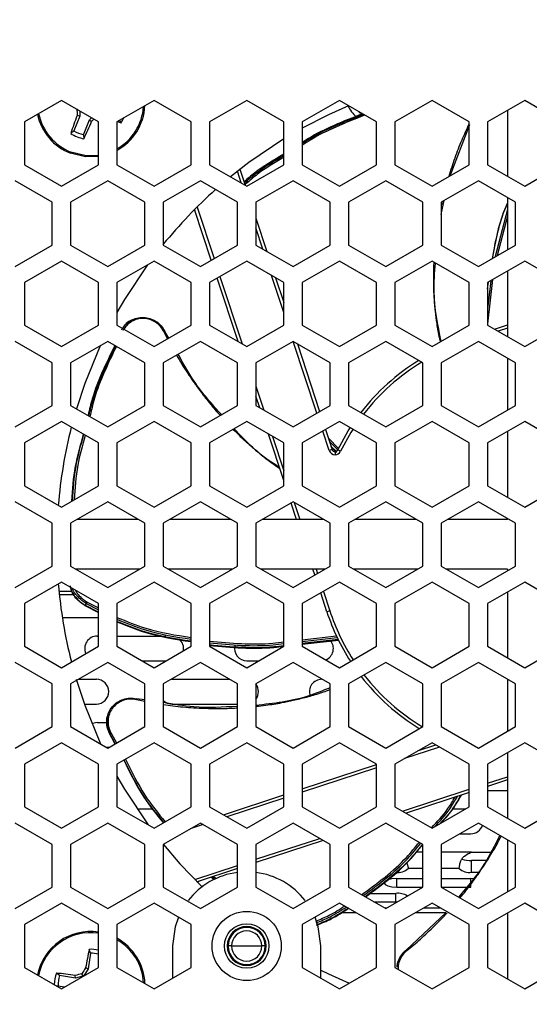
# Model space of a CAD drawing. Units: inches. Extents: x 0.4 to 16.6, y 0.2 to 10.8.
# Drawn here: x 3.7 to 4.1, y 2.2 to 3 of the extents above; entities that cross this region are included whole.
import ezdxf

# ---------------------------------------------------------------- set-up
doc = ezdxf.new("R2010")
doc.units = ezdxf.units.IN
doc.header["$MEASUREMENT"] = 0
doc.dimstyles.new('SLDDIMSTYLE1', dxfattribs={"dimtxt": 0.18, "dimasz": 0.13, "dimexe": 0, "dimexo": 0.0625, "dimgap": 0, "dimtad": 0, "dimtih": 1, "dimtoh": 1, "dimdec": 0, "dimrnd": 1e-09, "dimzin": 0, "dimdsep": 46, "dimtxsty": 'Standard', "dimsah": 1, "dimcen": 0.09, "dimadec": 0, "dimazin": 0, "dimtfac": 0.13, "dimtdec": 0, "dimtofl": 0, "dimtmove": 0, "dimatfit": 3, "dimfxl": 0, "dimfrac": 2, "dimtolj": 1, "dimtzin": 0, "dimarcsym": 0})

msp = doc.modelspace()

# ---------------------------------------------------------------- linework, layer by layer
at = {"color": 7, "linetype": 'Continuous', "lineweight": 25}
for p, q in [((3.76693, 2.91002), (3.73741, 2.89297)), ((3.79646, 2.89297), (3.76693, 2.91002)), ((3.84075, 2.91002), (3.81123, 2.89297)), ((3.87028, 2.89297), (3.84075, 2.91002)), ((3.91457, 2.91002), (3.88504, 2.89297)), ((3.9441, 2.89297), (3.91457, 2.91002)), ((3.98839, 2.91002), (3.95886, 2.89297)), ((4.01792, 2.89297), (3.98839, 2.91002)), ((4.06221, 2.91002), (4.03268, 2.89297)), ((4.09174, 2.89297), (4.06221, 2.91002)), ((4.13603, 2.91002), (4.1065, 2.89297)), ((4.16556, 2.89297), (4.13603, 2.91002)), ((3.78158, 2.89762), (3.77688, 2.88586)), ((3.78158, 2.89762), (3.77947, 2.89801)), ((3.78153, 2.90159), (3.78158, 2.89762)), ((3.78922, 2.89457), (3.79083, 2.89622)), ((3.96408, 2.87918), (4.00761, 2.89892)), ((4.00378, 2.90113), (4.00534, 2.89981)), ((4.00405, 2.90098), (4.00534, 2.89981)), ((4.12241, 2.90215), (4.12241, 2.84969)), ((3.73741, 2.89297), (3.73741, 2.85888)), ((3.78452, 2.88281), (3.78922, 2.89457)), ((3.78922, 2.89457), (3.79102, 2.8934)), ((3.79646, 2.85888), (3.79646, 2.89297)), ((3.81123, 2.89297), (3.81123, 2.85888)), ((3.81314, 2.89408), (3.81462, 2.89231)), ((3.87028, 2.85888), (3.87028, 2.89297)), ((3.88504, 2.89297), (3.88504, 2.85888)), ((3.9441, 2.85888), (3.9441, 2.89297)), ((3.95886, 2.89297), (3.95886, 2.85888)), ((4.01792, 2.85888), (4.01792, 2.89297)), ((4.03268, 2.89297), (4.03268, 2.85888)), ((4.07658, 2.85012), (4.09226, 2.89099)), ((4.09174, 2.85888), (4.09174, 2.89297)), ((4.1065, 2.89297), (4.1065, 2.85888)), ((3.77688, 2.88586), (3.77438, 2.88376)), ((3.78452, 2.88281), (3.78488, 2.87956)), ((3.73741, 2.85888), (3.76693, 2.84183)), ((3.76693, 2.84183), (3.79646, 2.85888)), ((3.81123, 2.85888), (3.84075, 2.84183)), ((3.84075, 2.84183), (3.87028, 2.85888)), ((3.88504, 2.85888), (3.91457, 2.84183)), ((3.91457, 2.84183), (3.9441, 2.85888)), ((3.95886, 2.85888), (3.98839, 2.84183)), ((3.98839, 2.84183), (4.01792, 2.85888)), ((4.03268, 2.85888), (4.06221, 2.84183)), ((4.06221, 2.84183), (4.09174, 2.85888)), ((4.1065, 2.85888), (4.13603, 2.84183)), ((4.13603, 2.84183), (4.16556, 2.85888)), ((3.91017, 2.84437), (3.90714, 2.85359)), ((3.9092, 2.85521), (3.91337, 2.84252)), ((3.75955, 2.82895), (3.73002, 2.84599)), ((3.80384, 2.84599), (3.77432, 2.82895)), ((3.83337, 2.82895), (3.80384, 2.84599)), ((3.87766, 2.84599), (3.84813, 2.82895)), ((3.90719, 2.82895), (3.87766, 2.84599)), ((3.95148, 2.84599), (3.92195, 2.82895)), ((3.98101, 2.82895), (3.95148, 2.84599)), ((4.0253, 2.84599), (3.99577, 2.82895)), ((4.05483, 2.82895), (4.0253, 2.84599)), ((4.09912, 2.84599), (4.06959, 2.82895)), ((4.12865, 2.82895), (4.09912, 2.84599)), ((3.75955, 2.79485), (3.75955, 2.82895)), ((3.77432, 2.82895), (3.77432, 2.79485)), ((3.83337, 2.79485), (3.83337, 2.82895)), ((3.84813, 2.82895), (3.84813, 2.79485)), ((3.90719, 2.79485), (3.90719, 2.82895)), ((3.92195, 2.82895), (3.92195, 2.79485)), ((3.98101, 2.79485), (3.98101, 2.82895)), ((3.99577, 2.82895), (3.99577, 2.79485)), ((4.05483, 2.79485), (4.05483, 2.82895)), ((4.06959, 2.8193), (4.07196, 2.83031)), ((4.06959, 2.82895), (4.06959, 2.79485)), ((4.12241, 2.83255), (4.12241, 2.79125)), ((4.12865, 2.79485), (4.12865, 2.82895)), ((3.88636, 2.78283), (3.8731, 2.82319)), ((3.87505, 2.82514), (3.88854, 2.78408)), ((4.12241, 2.82321), (4.11261, 2.7856)), ((4.12241, 2.81784), (4.11422, 2.78652)), ((3.92195, 2.81639), (3.93069, 2.78981)), ((3.92749, 2.79165), (3.92195, 2.80851)), ((3.73002, 2.7778), (3.75955, 2.79485)), ((3.77432, 2.79485), (3.80384, 2.7778)), ((3.80384, 2.7778), (3.83337, 2.79485)), ((3.84813, 2.79485), (3.87766, 2.7778)), ((3.87766, 2.7778), (3.90719, 2.79485)), ((3.92195, 2.79485), (3.95148, 2.7778)), ((3.95148, 2.7778), (3.98101, 2.79485)), ((3.99577, 2.79485), (4.0253, 2.7778)), ((4.0253, 2.7778), (4.05483, 2.79485)), ((4.06959, 2.79485), (4.09912, 2.7778)), ((4.09912, 2.7778), (4.12865, 2.79485)), ((3.76693, 2.78207), (3.73741, 2.76502)), ((3.79646, 2.76502), (3.76693, 2.78207)), ((3.84075, 2.78207), (3.81123, 2.76502)), ((3.87028, 2.76502), (3.84075, 2.78207)), ((3.91457, 2.78207), (3.88504, 2.76502)), ((3.9441, 2.76502), (3.91457, 2.78207)), ((3.98839, 2.78207), (3.95886, 2.76502)), ((4.01792, 2.76502), (3.98839, 2.78207)), ((4.06221, 2.78207), (4.03268, 2.76502)), ((4.09174, 2.76502), (4.06221, 2.78207)), ((4.13603, 2.78207), (4.1065, 2.76502)), ((4.16556, 2.76502), (4.13603, 2.78207)), ((3.9441, 2.7411), (3.9344, 2.77062)), ((4.12241, 2.7742), (4.12241, 2.72174)), ((3.73741, 2.76502), (3.73741, 2.73092)), ((3.79646, 2.73092), (3.79646, 2.76502)), ((3.81123, 2.76502), (3.81123, 2.73092)), ((3.87028, 2.73092), (3.87028, 2.76502)), ((3.88504, 2.76502), (3.88504, 2.73092)), ((3.90771, 2.71783), (3.89107, 2.7685)), ((3.89325, 2.76975), (3.91091, 2.71599)), ((3.9376, 2.76877), (3.9441, 2.74899)), ((3.9441, 2.73092), (3.9441, 2.76502)), ((3.95886, 2.76502), (3.95886, 2.73092)), ((4.01792, 2.73092), (4.01792, 2.76502)), ((4.03268, 2.76502), (4.03268, 2.73092)), ((4.09174, 2.73092), (4.09174, 2.76502)), ((4.11039, 2.76727), (4.1065, 2.73205)), ((4.10896, 2.76644), (4.1065, 2.74387)), ((4.1065, 2.75996), (4.10709, 2.76536)), ((4.1067, 2.76513), (4.1065, 2.76333)), ((4.1065, 2.76502), (4.1065, 2.73092)), ((3.82398, 2.73555), (3.8235, 2.73533)), ((4.11205, 2.72772), (4.12241, 2.73112)), ((3.73741, 2.73092), (3.76693, 2.71387)), ((3.76693, 2.71387), (3.79646, 2.73092)), ((3.81123, 2.73092), (3.84075, 2.71387)), ((3.84075, 2.71387), (3.87028, 2.73092)), ((3.84867, 2.72569), (3.85156, 2.72011)), ((3.85249, 2.72065), (3.84934, 2.72601)), ((3.88504, 2.73092), (3.91457, 2.71387)), ((3.91457, 2.71387), (3.9441, 2.73092)), ((3.95886, 2.73092), (3.98839, 2.71387)), ((3.98839, 2.71387), (4.01792, 2.73092)), ((4.03268, 2.73092), (4.06221, 2.71387)), ((4.06221, 2.71387), (4.09174, 2.73092)), ((4.1065, 2.73092), (4.13603, 2.71387)), ((4.12241, 2.72853), (4.11491, 2.72607)), ((4.13603, 2.71387), (4.16556, 2.73092)), ((3.75955, 2.70099), (3.73002, 2.71804)), ((3.80384, 2.71804), (3.77432, 2.70099)), ((3.83337, 2.70099), (3.80384, 2.71804)), ((3.87766, 2.71804), (3.84813, 2.70099)), ((3.90719, 2.70099), (3.87766, 2.71804)), ((3.95148, 2.71804), (3.92195, 2.70099)), ((3.98101, 2.70099), (3.95148, 2.71804)), ((3.97048, 2.66082), (3.95172, 2.7179)), ((3.95492, 2.71606), (3.97265, 2.66208)), ((4.0253, 2.71804), (3.99577, 2.70099)), ((4.05483, 2.70099), (4.0253, 2.71804)), ((4.09912, 2.71804), (4.06959, 2.70099)), ((4.12865, 2.70099), (4.09912, 2.71804)), ((3.75955, 2.6669), (3.75955, 2.70099)), ((3.77432, 2.70099), (3.77432, 2.6669)), ((3.83337, 2.6669), (3.83337, 2.70099)), ((3.84813, 2.70099), (3.84813, 2.6669)), ((3.90719, 2.6669), (3.90719, 2.70099)), ((3.92195, 2.70099), (3.92195, 2.6669)), ((3.98101, 2.6669), (3.98101, 2.70099)), ((3.99577, 2.70099), (3.99577, 2.6669)), ((4.05483, 2.6669), (4.05483, 2.70099)), ((4.06959, 2.70099), (4.06959, 2.6669)), ((4.12241, 2.7046), (4.12241, 2.6633)), ((4.12865, 2.6669), (4.12865, 2.70099)), ((3.92195, 2.68238), (3.92823, 2.66328)), ((3.92503, 2.66512), (3.92195, 2.67449)), ((3.73002, 2.64985), (3.75955, 2.6669)), ((3.77432, 2.6669), (3.80384, 2.64985)), ((3.80384, 2.64985), (3.83337, 2.6669)), ((3.84813, 2.6669), (3.87766, 2.64985)), ((3.87766, 2.64985), (3.90719, 2.6669)), ((3.92195, 2.6669), (3.95148, 2.64985)), ((3.95148, 2.64985), (3.98101, 2.6669)), ((3.99577, 2.6669), (4.0253, 2.64985)), ((4.0253, 2.64985), (4.05483, 2.6669)), ((4.06959, 2.6669), (4.09912, 2.64985)), ((4.09912, 2.64985), (4.12865, 2.6669)), ((3.76693, 2.65411), (3.73741, 2.63707)), ((3.79646, 2.63707), (3.76693, 2.65411)), ((3.84075, 2.65411), (3.81123, 2.63707)), ((3.87028, 2.63707), (3.84075, 2.65411)), ((3.91457, 2.65411), (3.88504, 2.63707)), ((3.89375, 2.65914), (3.89335, 2.65914)), ((3.9441, 2.63707), (3.91457, 2.65411)), ((3.98839, 2.65411), (3.95886, 2.63707)), ((4.01792, 2.63707), (3.98839, 2.65411)), ((4.06221, 2.65411), (4.03268, 2.63707)), ((4.09174, 2.63707), (4.06221, 2.65411)), ((4.13603, 2.65411), (4.1065, 2.63707)), ((4.16556, 2.63707), (4.13603, 2.65411)), ((3.98026, 2.63105), (3.97518, 2.64649)), ((3.97736, 2.64775), (3.98259, 2.63182)), ((4.12241, 2.64625), (4.12241, 2.59379)), ((3.73741, 2.63707), (3.73741, 2.60297)), ((3.79646, 2.60297), (3.79646, 2.63707)), ((3.81123, 2.63707), (3.81123, 2.60297)), ((3.87028, 2.60297), (3.87028, 2.63707)), ((3.88504, 2.63707), (3.88504, 2.60297)), ((3.9441, 2.60709), (3.93194, 2.64408)), ((3.93514, 2.64224), (3.9441, 2.61497)), ((3.9441, 2.60297), (3.9441, 2.63707)), ((3.95886, 2.63707), (3.95886, 2.60297)), ((3.97961, 2.64091), (3.98777, 2.63279)), ((3.98049, 2.63822), (3.98718, 2.63158)), ((4.01792, 2.60297), (4.01792, 2.63707)), ((4.03268, 2.63707), (4.03268, 2.60297)), ((4.09174, 2.60297), (4.09174, 2.63707)), ((4.1065, 2.63707), (4.1065, 2.60297)), ((3.98259, 2.63182), (3.98026, 2.63105)), ((3.98637, 2.6299), (3.9817, 2.63455)), ((3.98199, 2.63367), (3.98618, 2.62949)), ((3.98493, 2.63013), (3.98493, 2.62767)), ((3.98936, 2.63044), (3.98714, 2.63152)), ((3.73741, 2.60297), (3.76693, 2.58592)), ((3.76693, 2.58592), (3.79646, 2.60297)), ((3.81123, 2.60297), (3.84075, 2.58592)), ((3.84075, 2.58592), (3.87028, 2.60297)), ((3.88504, 2.60297), (3.91457, 2.58592)), ((3.91457, 2.58592), (3.9441, 2.60297)), ((3.95886, 2.60297), (3.98839, 2.58592)), ((3.98839, 2.58592), (4.01792, 2.60297)), ((4.03268, 2.60297), (4.06221, 2.58592)), ((4.06221, 2.58592), (4.09174, 2.60297)), ((4.1065, 2.60297), (4.13603, 2.58592)), ((4.13603, 2.58592), (4.16556, 2.60297)), ((3.75955, 2.57304), (3.73002, 2.59009)), ((3.80384, 2.59009), (3.77432, 2.57304)), ((3.83337, 2.57304), (3.80384, 2.59009)), ((3.87766, 2.59009), (3.84813, 2.57304)), ((3.90719, 2.57304), (3.87766, 2.59009)), ((3.95148, 2.59009), (3.92195, 2.57304)), ((3.98101, 2.57304), (3.95148, 2.59009)), ((4.0253, 2.59009), (3.99577, 2.57304)), ((4.05483, 2.57304), (4.0253, 2.59009)), ((4.09912, 2.59009), (4.06959, 2.57304)), ((4.12865, 2.57304), (4.09912, 2.59009)), ((3.95432, 2.57597), (3.94997, 2.58922)), ((3.95246, 2.58952), (3.95691, 2.57597)), ((3.82829, 2.57597), (3.77939, 2.57597)), ((3.90211, 2.57597), (3.85321, 2.57597)), ((3.97593, 2.57597), (3.92703, 2.57597)), ((4.04975, 2.57597), (4.00085, 2.57597)), ((4.12241, 2.57597), (4.07467, 2.57597)), ((4.12241, 2.57664), (4.12241, 2.57597)), ((3.75955, 2.53895), (3.75955, 2.57304)), ((3.77432, 2.57304), (3.77432, 2.53895)), ((3.83337, 2.53895), (3.83337, 2.57304)), ((3.84813, 2.57304), (3.84813, 2.53895)), ((3.90719, 2.53895), (3.90719, 2.57304)), ((3.92195, 2.57304), (3.92195, 2.53895)), ((3.98101, 2.53895), (3.98101, 2.57304)), ((3.99577, 2.57304), (3.99577, 2.53895)), ((4.05483, 2.53895), (4.05483, 2.57304)), ((4.06959, 2.57304), (4.06959, 2.53895)), ((4.12865, 2.53895), (4.12865, 2.57304)), ((3.73002, 2.5219), (3.75955, 2.53895)), ((3.77432, 2.53895), (3.80384, 2.5219)), ((3.82931, 2.5366), (3.77838, 2.5366)), ((3.80384, 2.5219), (3.83337, 2.53895)), ((3.84813, 2.53895), (3.87766, 2.5219)), ((3.90313, 2.5366), (3.85219, 2.5366)), ((3.87766, 2.5219), (3.90719, 2.53895)), ((3.92195, 2.53895), (3.95148, 2.5219)), ((3.97695, 2.5366), (3.92601, 2.5366)), ((3.95148, 2.5219), (3.98101, 2.53895)), ((3.9688, 2.5319), (3.96726, 2.5366)), ((3.96985, 2.5366), (3.97098, 2.53316)), ((3.99577, 2.53895), (4.0253, 2.5219)), ((4.05077, 2.5366), (3.99983, 2.5366)), ((4.0253, 2.5219), (4.05483, 2.53895)), ((4.06959, 2.53895), (4.09912, 2.5219)), ((4.12241, 2.5366), (4.07365, 2.5366)), ((4.09912, 2.5219), (4.12865, 2.53895)), ((4.12241, 2.5366), (4.12241, 2.53534)), ((3.76693, 2.52616), (3.73741, 2.50911)), ((3.79646, 2.50911), (3.76693, 2.52616)), ((3.84075, 2.52616), (3.81123, 2.50911)), ((3.87028, 2.50911), (3.84075, 2.52616)), ((3.91457, 2.52616), (3.88504, 2.50911)), ((3.9441, 2.50911), (3.91457, 2.52616)), ((3.98839, 2.52616), (3.95886, 2.50911)), ((4.01792, 2.50911), (3.98839, 2.52616)), ((4.06221, 2.52616), (4.03268, 2.50911)), ((4.09174, 2.50911), (4.06221, 2.52616)), ((4.13603, 2.52616), (4.1065, 2.50911)), ((4.16556, 2.50911), (4.13603, 2.52616)), ((3.76501, 2.51888), (3.77523, 2.51888)), ((3.76527, 2.51628), (3.77664, 2.51628)), ((3.97845, 2.50252), (3.97351, 2.51757)), ((3.97569, 2.51883), (3.98079, 2.50329)), ((4.12241, 2.5183), (4.12241, 2.46583)), ((3.73741, 2.50911), (3.73741, 2.47502)), ((3.78559, 2.50755), (3.79646, 2.5019)), ((3.78666, 2.50917), (3.78574, 2.50779)), ((3.79646, 2.50221), (3.78574, 2.50779)), ((3.78666, 2.50917), (3.79646, 2.50406)), ((3.78736, 2.51033), (3.79646, 2.50559)), ((3.79646, 2.47502), (3.79646, 2.50911)), ((3.81123, 2.50911), (3.81123, 2.47502)), ((3.87028, 2.47502), (3.87028, 2.50911)), ((3.88504, 2.50911), (3.88504, 2.47502)), ((3.9441, 2.47502), (3.9441, 2.50911)), ((3.95886, 2.50911), (3.95886, 2.47502)), ((4.01792, 2.47502), (4.01792, 2.50911)), ((4.03268, 2.50911), (4.03268, 2.47502)), ((4.09174, 2.47502), (4.09174, 2.50911)), ((4.1065, 2.50911), (4.1065, 2.47502)), ((3.76768, 2.49792), (3.79478, 2.49792)), ((3.79478, 2.49792), (3.79646, 2.49807)), ((3.98079, 2.50329), (3.97845, 2.50252)), ((3.79539, 2.48316), (3.79646, 2.48316)), ((3.81123, 2.48316), (3.85001, 2.48316)), ((3.95886, 2.48021), (3.98606, 2.48333)), ((3.95886, 2.47889), (3.98663, 2.48212)), ((3.98745, 2.48044), (3.95886, 2.47713)), ((3.95886, 2.47674), (3.98765, 2.48003)), ((3.73741, 2.47502), (3.76693, 2.45797)), ((3.76693, 2.45797), (3.79646, 2.47502)), ((3.81123, 2.47502), (3.84075, 2.45797)), ((3.84075, 2.45797), (3.87028, 2.47502)), ((3.88504, 2.47502), (3.91457, 2.45797)), ((3.91457, 2.45797), (3.9441, 2.47502)), ((3.95886, 2.47502), (3.98839, 2.45797)), ((3.98839, 2.45797), (4.01792, 2.47502)), ((4.03268, 2.47502), (4.06221, 2.45797)), ((4.06221, 2.45797), (4.09174, 2.47502)), ((4.1065, 2.47502), (4.13603, 2.45797)), ((4.13603, 2.45797), (4.16556, 2.47502)), ((3.75955, 2.44509), (3.73002, 2.46214)), ((3.80384, 2.46214), (3.77432, 2.44509)), ((3.83337, 2.44509), (3.80384, 2.46214)), ((3.83122, 2.46347), (3.85028, 2.46347)), ((3.87766, 2.46214), (3.84813, 2.44509)), ((3.90719, 2.44509), (3.87766, 2.46214)), ((3.91472, 2.46347), (3.9241, 2.46347)), ((3.95148, 2.46214), (3.92195, 2.44509)), ((3.98101, 2.44509), (3.95148, 2.46214)), ((4.0253, 2.46214), (3.99577, 2.44509)), ((4.05483, 2.44509), (4.0253, 2.46214)), ((4.09912, 2.46214), (4.06959, 2.44509)), ((4.12865, 2.44509), (4.09912, 2.46214)), ((3.78059, 2.44871), (3.79478, 2.44871)), ((3.85506, 2.44871), (3.85436, 2.44868)), ((3.85506, 2.44871), (3.90092, 2.44871)), ((3.97439, 2.44871), (3.97474, 2.44871)), ((4.12241, 2.44869), (4.12241, 2.40739)), ((3.75955, 2.41099), (3.75955, 2.44509)), ((3.77432, 2.44509), (3.77432, 2.41099)), ((3.83337, 2.41099), (3.83337, 2.44509)), ((3.84813, 2.44509), (3.84813, 2.41099)), ((3.90719, 2.41099), (3.90719, 2.44509)), ((3.92195, 2.44509), (3.92195, 2.41099)), ((3.98101, 2.41099), (3.98101, 2.44509)), ((3.99577, 2.44509), (3.99577, 2.41099)), ((4.05483, 2.41099), (4.05483, 2.44509)), ((4.06959, 2.44509), (4.06959, 2.41099)), ((4.12865, 2.41099), (4.12865, 2.44509)), ((3.83337, 2.4323), (3.82687, 2.43323)), ((3.78516, 2.42902), (3.79478, 2.42902)), ((3.8267, 2.4325), (3.83337, 2.43119)), ((3.85506, 2.42902), (3.90719, 2.42902)), ((3.8036, 2.41935), (3.80347, 2.41884)), ((3.73002, 2.39395), (3.75955, 2.41099)), ((3.77432, 2.41099), (3.80384, 2.39395)), ((3.79539, 2.41426), (3.80309, 2.41426)), ((3.80384, 2.39395), (3.83337, 2.41099)), ((3.84813, 2.41099), (3.87766, 2.39395)), ((3.87766, 2.39395), (3.90719, 2.41099)), ((3.92195, 2.41099), (3.95148, 2.39395)), ((3.95148, 2.39395), (3.98101, 2.41099)), ((3.99577, 2.41099), (4.0253, 2.39395)), ((4.0253, 2.39395), (4.05483, 2.41099)), ((4.06959, 2.41099), (4.09912, 2.39395)), ((4.09912, 2.39395), (4.12865, 2.41099)), ((3.8045, 2.40675), (3.80962, 2.39728)), ((3.80988, 2.39743), (3.80461, 2.40714)), ((3.80555, 2.40776), (3.81085, 2.39799)), ((3.76693, 2.39821), (3.73741, 2.38116)), ((3.79646, 2.38116), (3.76693, 2.39821)), ((3.80275, 2.39457), (3.80493, 2.39457)), ((3.84075, 2.39821), (3.81123, 2.38116)), ((3.87028, 2.38116), (3.84075, 2.39821)), ((3.91457, 2.39821), (3.88504, 2.38116)), ((3.9441, 2.38116), (3.91457, 2.39821)), ((3.98839, 2.39821), (3.95886, 2.38116)), ((4.01792, 2.38116), (3.98839, 2.39821)), ((4.06221, 2.39821), (4.03268, 2.38116)), ((4.06732, 2.39445), (4.04036, 2.38559)), ((4.05077, 2.3916), (4.06535, 2.39639)), ((4.09174, 2.38116), (4.06221, 2.39821)), ((4.067, 2.39544), (4.06732, 2.39445)), ((4.06812, 2.39479), (4.06732, 2.39445)), ((4.13603, 2.39821), (4.1065, 2.38116)), ((4.16556, 2.38116), (4.13603, 2.39821)), ((4.12241, 2.39034), (4.12241, 2.33788)), ((3.73741, 2.38116), (3.73741, 2.34706)), ((3.79646, 2.34706), (3.79646, 2.38116)), ((3.81123, 2.38116), (3.81123, 2.34706)), ((3.87028, 2.34706), (3.87028, 2.38116)), ((3.88504, 2.38116), (3.88504, 2.34706)), ((3.9441, 2.34706), (3.9441, 2.38116)), ((3.95886, 2.38116), (3.95886, 2.34706)), ((3.95886, 2.36141), (4.01792, 2.38081)), ((4.01792, 2.37822), (3.95886, 2.35882)), ((4.01792, 2.34706), (4.01792, 2.38116)), ((4.03268, 2.38116), (4.03268, 2.34706)), ((4.09174, 2.34706), (4.09174, 2.38116)), ((4.1065, 2.38116), (4.1065, 2.34706)), ((4.1065, 2.36588), (4.12241, 2.37111)), ((4.12241, 2.36852), (4.1065, 2.36329)), ((3.89598, 2.34075), (3.9441, 2.35656)), ((4.03868, 2.3436), (4.09174, 2.36103)), ((4.09174, 2.35844), (4.04154, 2.34195)), ((4.1065, 2.36013), (4.12241, 2.36013)), ((3.73741, 2.34706), (3.76693, 2.33002)), ((3.76693, 2.33002), (3.79646, 2.34706)), ((3.81123, 2.34706), (3.84075, 2.33002)), ((3.84075, 2.33002), (3.87028, 2.34706)), ((3.88504, 2.34706), (3.91457, 2.33002)), ((3.9441, 2.35397), (3.89884, 2.3391)), ((3.91457, 2.33002), (3.9441, 2.34706)), ((3.95886, 2.34706), (3.98839, 2.33002)), ((3.98839, 2.33002), (4.01792, 2.34706)), ((4.03268, 2.34706), (4.06221, 2.33002)), ((4.06221, 2.33002), (4.09174, 2.34706)), ((4.1065, 2.34706), (4.13603, 2.33002)), ((4.13603, 2.33002), (4.16556, 2.34706)), ((3.82728, 2.34536), (3.8398, 2.34536)), ((4.07873, 2.34536), (4.08879, 2.34536)), ((3.75955, 2.31714), (3.73002, 2.33418)), ((3.80384, 2.33418), (3.77432, 2.31714)), ((3.83337, 2.31714), (3.80384, 2.33418)), ((3.87766, 2.33418), (3.84813, 2.31714)), ((3.87992, 2.33288), (3.86944, 2.32944)), ((3.90719, 2.31714), (3.87766, 2.33418)), ((3.95148, 2.33418), (3.92195, 2.31714)), ((3.98101, 2.31714), (3.95148, 2.33418)), ((4.0253, 2.33418), (3.99577, 2.31714)), ((4.05483, 2.31714), (4.0253, 2.33418)), ((4.09912, 2.33418), (4.06959, 2.31714)), ((4.12865, 2.31714), (4.09912, 2.33418)), ((4.08438, 2.32568), (4.09311, 2.32568)), ((3.75955, 2.28304), (3.75955, 2.31714)), ((3.77432, 2.31714), (3.77432, 2.28304)), ((3.83337, 2.28304), (3.83337, 2.31714)), ((3.84813, 2.31714), (3.84813, 2.28304)), ((3.90719, 2.28304), (3.90719, 2.31714)), ((3.92195, 2.30525), (3.97271, 2.32193)), ((3.97557, 2.32028), (3.92195, 2.30266)), ((3.92195, 2.31714), (3.92195, 2.28304)), ((3.98101, 2.28304), (3.98101, 2.31714)), ((3.99577, 2.31714), (3.99577, 2.28304)), ((4.05483, 2.28304), (4.05483, 2.31714)), ((4.06959, 2.31714), (4.06959, 2.28304)), ((4.12241, 2.32074), (4.12241, 2.27944)), ((4.12865, 2.28304), (4.12865, 2.31714)), ((4.05483, 2.31091), (4.0493, 2.31091)), ((4.09373, 2.31091), (4.06959, 2.31091)), ((4.09373, 2.31091), (4.11027, 2.31091)), ((3.87324, 2.28924), (3.90719, 2.3004)), ((4.09373, 2.29493), (4.09373, 2.30418)), ((4.10606, 2.30418), (4.09373, 2.30418)), ((3.90719, 2.29781), (3.87519, 2.2873)), ((3.88841, 2.29164), (3.89022, 2.28987)), ((4.05483, 2.29796), (4.04324, 2.29796)), ((4.08393, 2.29796), (4.06959, 2.29796)), ((4.09373, 2.29493), (4.09996, 2.29493)), ((3.88626, 2.29093), (3.88846, 2.28878)), ((3.88891, 2.28911), (3.88686, 2.29113)), ((3.88906, 2.28922), (3.88704, 2.29119)), ((4.03406, 2.28988), (4.05483, 2.28988)), ((4.03406, 2.28315), (4.03406, 2.28988)), ((4.06959, 2.28988), (4.09311, 2.28988)), ((4.09634, 2.2897), (4.09311, 2.28988)), ((4.09311, 2.28315), (4.09311, 2.28988)), ((3.73002, 2.26599), (3.75955, 2.28304)), ((3.77432, 2.28304), (3.80384, 2.26599)), ((3.80384, 2.26599), (3.83337, 2.28304)), ((3.84813, 2.28304), (3.87766, 2.26599)), ((3.87766, 2.26599), (3.90719, 2.28304)), ((3.92195, 2.28304), (3.95148, 2.26599)), ((3.95148, 2.26599), (3.98101, 2.28304)), ((3.99577, 2.28304), (4.0253, 2.26599)), ((4.01209, 2.2781), (4.03345, 2.2781)), ((4.0253, 2.26599), (4.05483, 2.28304)), ((4.03345, 2.27137), (4.03345, 2.2781)), ((4.03406, 2.28315), (4.05483, 2.28315)), ((4.06959, 2.28315), (4.09311, 2.28315)), ((4.06959, 2.28304), (4.09912, 2.26599)), ((4.09912, 2.26599), (4.12865, 2.28304)), ((3.76693, 2.27025), (3.73741, 2.25321)), ((3.79646, 2.25321), (3.76693, 2.27025)), ((3.84075, 2.27025), (3.81123, 2.25321)), ((3.87028, 2.25321), (3.84075, 2.27025)), ((3.98839, 2.27025), (3.95886, 2.25321)), ((4.01792, 2.25321), (3.98839, 2.27025)), ((4.01599, 2.27137), (4.03345, 2.27137)), ((4.06221, 2.27025), (4.03268, 2.25321)), ((4.03345, 2.27137), (4.03466, 2.27139)), ((4.09174, 2.25321), (4.06221, 2.27025)), ((4.13603, 2.27025), (4.1065, 2.25321)), ((4.16556, 2.25321), (4.13603, 2.27025)), ((4.0015, 2.26268), (3.98947, 2.26268)), ((4.02598, 2.26638), (4.02462, 2.26638)), ((4.07316, 2.26268), (4.04176, 2.23311)), ((4.07316, 2.26268), (4.0491, 2.26268)), ((4.06891, 2.26638), (4.0555, 2.26638)), ((4.12241, 2.26239), (4.12241, 2.20993)), ((3.73741, 2.25321), (3.73741, 2.21911)), ((3.79646, 2.21911), (3.79646, 2.25321)), ((3.81123, 2.25321), (3.81123, 2.21911)), ((3.87028, 2.21911), (3.87028, 2.25321)), ((3.95886, 2.25321), (3.95886, 2.21911)), ((4.01792, 2.21911), (4.01792, 2.25321)), ((4.03268, 2.25321), (4.03268, 2.21911)), ((4.09174, 2.21911), (4.09174, 2.25321)), ((4.1065, 2.25321), (4.1065, 2.21911)), ((3.79023, 2.2304), (3.78822, 2.2179)), ((3.79023, 2.2304), (3.78916, 2.23349)), ((3.85552, 2.23616), (3.85552, 2.21059)), ((3.90252, 2.23616), (3.89981, 2.23616)), ((3.90252, 2.23616), (3.91457, 2.23616)), ((3.91457, 2.23616), (3.92662, 2.23616)), ((3.92934, 2.23616), (3.92662, 2.23616)), ((3.97363, 2.21059), (3.97363, 2.23616)), ((3.73741, 2.21911), (3.76693, 2.20206)), ((3.76554, 2.21255), (3.76294, 2.21453)), ((3.76693, 2.20206), (3.79646, 2.21911)), ((3.78456, 2.21224), (3.78328, 2.21402)), ((3.78822, 2.2179), (3.78483, 2.2124)), ((3.78822, 2.2179), (3.78621, 2.21865)), ((3.81123, 2.21911), (3.84075, 2.20206)), ((3.84075, 2.20206), (3.87028, 2.21911)), ((3.95886, 2.21911), (3.98839, 2.20206)), ((3.98839, 2.20206), (4.01792, 2.21911)), ((4.03268, 2.21911), (4.06221, 2.20206)), ((4.06221, 2.20206), (4.09174, 2.21911)), ((4.1065, 2.21911), (4.13603, 2.20206)), ((4.13603, 2.20206), (4.16556, 2.21911)), ((3.77805, 2.21054), (3.76554, 2.21255)), ((3.77805, 2.21054), (3.77797, 2.21269)), ((3.78411, 2.21198), (3.77805, 2.21054)), ((3.76424, 2.20442), (3.76337, 2.20412)), ((3.76424, 2.20442), (3.76954, 2.20357))]:
    msp.add_line(p, q, dxfattribs=at)
at = {"color": 7, "linetype": 'Continuous', "lineweight": 25, "flags": 128}
for points in [[(3.99569, 2.9058), (3.97961, 2.89862), (3.95886, 2.88798)], [(3.81177, 2.89329), (3.81294, 2.89289), (3.81462, 2.89231)], [(3.9441, 2.87939), (3.91618, 2.86052), (3.90173, 2.84924)], [(3.79646, 2.8653), (3.78613, 2.86504), (3.77415, 2.86794)], [(3.79646, 2.86632), (3.7868, 2.866), (3.77452, 2.86888)], [(3.8735, 2.82199), (3.87322, 2.82255), (3.87288, 2.82297)], [(3.83556, 2.77907), (3.81725, 2.75141), (3.81123, 2.74101)], [(3.79778, 2.71454), (3.78553, 2.68456), (3.77887, 2.66427)], [(3.98714, 2.63152), (3.99544, 2.64663), (3.99701, 2.64913)], [(3.99915, 2.6479), (3.99754, 2.64534), (3.98936, 2.63044)], [(3.77875, 2.44871), (3.78553, 2.42801), (3.79815, 2.39723)], [(3.84813, 2.43187), (3.85129, 2.42977), (3.85506, 2.42902)], [(3.79539, 2.41426), (3.79162, 2.41351), (3.79116, 2.41331)], [(3.80461, 2.40714), (3.80455, 2.40692), (3.8045, 2.40675)], [(3.81123, 2.37157), (3.81725, 2.36116), (3.83618, 2.33266)], [(3.84815, 2.31714), (3.86137, 2.30175), (3.87916, 2.28342)], [(3.87639, 2.28769), (3.87583, 2.28742), (3.87541, 2.28708)], [(4.03406, 2.28988), (4.03029, 2.28963), (4.0271, 2.2889), (4.02496, 2.28781), (4.02422, 2.28652), (4.02496, 2.28523), (4.0271, 2.28414), (4.03029, 2.28341), (4.03406, 2.28315)], [(4.08669, 2.27709), (4.08463, 2.27602), (4.08388, 2.27474)], [(3.86014, 2.25906), (3.85753, 2.25144), (3.85552, 2.23616)], [(3.97363, 2.23616), (3.97161, 2.25144), (3.969, 2.25906)], [(3.97363, 2.21686), (3.97961, 2.21395), (3.99619, 2.20657)]]:
    msp.add_lwpolyline(points, dxfattribs=at)
at = {"color": 7, "linetype": 'Continuous', "lineweight": 25}
for radius in [0.02756, 0.01772]:
    msp.add_circle((3.91457, 2.23616), radius, dxfattribs=at)
for centre, radius, start, end in [((3.79022, 2.90816), 0.04331, 299.01209, 356.89422), ((3.79022, 2.90816), 0.0423, 299.77407, 355.99707), ((4.02204, 2.91849), 0.02953, 204.92334, 227.04195), ((3.79022, 2.90816), 0.04331, 192.17647, 248.21321), ((3.79022, 2.90816), 0.0423, 191.73582, 248.21321), ((4.22744, 2.73001), 0.47845, 159.44218, 161.255), ((4.37706, 2.91533), 0.59784, 181.13531, 181.66017), ((3.79022, 2.90816), 0.02909, 327.00153, 335.60632), ((3.35066, 3.08046), 0.47845, 335.17142, 336.98424), ((3.37496, 3.31288), 0.59082, 314.76477, 315.00113), ((3.79022, 2.90816), 0.02909, 237.00153, 259.42489), ((3.79022, 2.90816), 0.02598, 239.10304, 257.32338), ((4.14209, 2.55629), 0.37894, 131.74839, 140.87226), ((4.14209, 2.55629), 0.17224, 121.689, 142.44949), ((4.14209, 2.55629), 0.16978, 121.24073, 142.33941), ((4.14209, 2.55629), 0.37894, 165.75006, 175.29542), ((3.98493, 2.63259), 0.00492, 198.1878, 270), ((3.98493, 2.63259), 0.00246, 198.1878, 270), ((3.98493, 2.63259), 0.00246, 270, 334.10291), ((3.98493, 2.63259), 0.00492, 270, 334.10291), ((4.14209, 2.55629), 0.37894, 184.77583, 194.31688), ((4.14209, 2.55629), 0.17224, 198.1878, 212.76044), ((4.14209, 2.55629), 0.16978, 198.1878, 212.80048), ((3.79539, 2.47331), 0.00984, 90, 204.52918), ((3.85444, 2.47331), 0.00984, 349.10604, 48.16742), ((3.91472, 2.47331), 0.00984, 167.29157, 270), ((3.97378, 2.47331), 0.00984, 292.55875, 41.20505), ((3.79478, 2.43887), 0.00984, 270, 90), ((3.97439, 2.43887), 0.00984, 90, 200.41014), ((4.14209, 2.55629), 0.17224, 217.72106, 238.50319), ((4.14209, 2.55629), 0.16978, 217.83366, 238.95507), ((3.91411, 2.43887), 0.00984, 322.8174, 37.1826), ((3.80606, 2.40597), 0.00186, 105.84241, 140.91107), ((4.09311, 2.33552), 0.00984, 270, 340.81099), ((4.09309, 2.32426), 0.02009, 249.12132, 271.80006), ((3.91457, 2.23616), 0.05906, 97.18076, 142.22951), ((3.91457, 2.23616), 0.05906, 37.77049, 82.81924), ((4.03533, 2.30618), 0.0114, 260.48801, 313.90734), ((4.09184, 2.30618), 0.0114, 226.09266, 279.51199), ((4.03503, 2.26416), 0.01403, 57.37011, 96.48471), ((3.79022, 2.20442), 0.04331, 81.71569, 168.41681), ((3.79022, 2.20442), 0.0423, 81.51633, 168.87322), ((3.91457, 2.23616), 0.0155, 0, 180), ((3.91457, 2.23616), 0.01476, 360, 180), ((3.91457, 2.23616), 0.01205, 360, 180), ((3.79022, 2.20442), 0.04331, 2.43519, 60.98791), ((3.79022, 2.20442), 0.0423, 3.30934, 60.22593), ((4.25686, 2.13267), 0.47845, 167.83531, 169.64813), ((3.79022, 2.20442), 0.02909, 77.61494, 92.08878), ((3.79022, 2.20442), 0.02598, 76.10508, 89.98727), ((3.91457, 2.23616), 0.0155, 180, 0), ((3.91457, 2.23616), 0.01476, 180, 360), ((3.91457, 2.23616), 0.01205, 180, 360), ((3.79022, 2.20442), 0.02909, 159.66542, 178.05247), ((3.71226, 1.73877), 0.47845, 82.10607, 83.91889), ((3.92588, 1.63343), 0.59784, 103.79919, 104.32406), ((4.29003, 1.89681), 0.59784, 147.43013, 147.955), ((3.79022, 2.20442), 0.02598, 161.76693, 179.98727)]:
    msp.add_arc(centre, radius, start, end, dxfattribs=at)
for points, knots in [([(4.00685, 2.89936), (3.99151, 2.8934), (3.9741, 2.88662), (3.96049, 2.87771), (3.95886, 2.87664)], [0, 0, 0, 0, 0.880771, 1, 1, 1, 1]), ([(3.95886, 2.87583), (3.96084, 2.87713), (3.97461, 2.88623), (3.99224, 2.89314), (4.00735, 2.89907)], [0, 0, 0, 0, 0.143209, 1, 1, 1, 1]), ([(4.00861, 2.89835), (3.99336, 2.89234), (3.97525, 2.88519), (3.9611, 2.87581), (3.95886, 2.87433)], [0, 0, 0, 0, 0.841635, 1, 1, 1, 1]), ([(4.09159, 2.89131), (4.08965, 2.88706), (4.08556, 2.87812), (4.08018, 2.8642), (4.07711, 2.85442), (4.07559, 2.84955)], [0, 0, 0, 0, 0.313406, 0.658346, 1, 1, 1, 1]), ([(3.9441, 2.86717), (3.93583, 2.86229), (3.9238, 2.85519), (3.91519, 2.84759), (3.91249, 2.8452)], [0, 0, 0, 0, 0.686573, 1, 1, 1, 1]), ([(3.9128, 2.84425), (3.91583, 2.84695), (3.92438, 2.85458), (3.93636, 2.86171), (3.9441, 2.86632)], [0, 0, 0, 0, 0.353903, 1, 1, 1, 1]), ([(3.9441, 2.8648), (3.93671, 2.86039), (3.92507, 2.85344), (3.91676, 2.84601), (3.91373, 2.8433)], [0, 0, 0, 0, 0.635366, 1, 1, 1, 1]), ([(4.07024, 2.82932), (4.07014, 2.82893), (4.06989, 2.82793), (4.0697, 2.82691), (4.06959, 2.82629)], [0, 0, 0, 0, 0.38935, 1, 1, 1, 1]), ([(4.12241, 2.82853), (4.12191, 2.82746), (4.11546, 2.81352), (4.11271, 2.79827), (4.11017, 2.78418)], [0, 0, 0, 0, 0.076444, 1, 1, 1, 1]), ([(4.11056, 2.78441), (4.11305, 2.79841), (4.11571, 2.81336), (4.12201, 2.82702), (4.12241, 2.82788)], [0, 0, 0, 0, 0.936902, 1, 1, 1, 1]), ([(4.06363, 2.78103), (4.06358, 2.78035), (4.06331, 2.77653), (4.06323, 2.76906), (4.06337, 2.75847), (4.06393, 2.74928), (4.06478, 2.74046), (4.06593, 2.7316), (4.06738, 2.72349), (4.06857, 2.71871), (4.06882, 2.71769)], [0, 0, 0, 0, 0.032396, 0.180096, 0.351263, 0.53067, 0.612775, 0.768104, 0.950926, 1, 1, 1, 1]), ([(4.06949, 2.71808), (4.06682, 2.73119), (4.06261, 2.75186), (4.06435, 2.7728), (4.06499, 2.78046)], [0, 0, 0, 0, 0.634217, 1, 1, 1, 1]), ([(3.82357, 2.73518), (3.82299, 2.73496), (3.82076, 2.73414), (3.81753, 2.7314), (3.81564, 2.72846), (3.81469, 2.72699)], [0, 0, 0, 0, 0.151107, 0.575892, 1, 1, 1, 1]), ([(3.81507, 2.72715), (3.816, 2.72865), (3.81785, 2.73166), (3.82075, 2.73365), (3.82221, 2.73464)], [0, 0, 0, 0, 0.499599, 1, 1, 1, 1]), ([(3.8229, 2.7339), (3.82152, 2.73295), (3.81877, 2.73107), (3.81701, 2.72822), (3.81614, 2.7268)], [0, 0, 0, 0, 0.500435, 1, 1, 1, 1]), ([(3.82221, 2.73464), (3.82379, 2.7354), (3.82696, 2.73692), (3.8323, 2.73741), (3.83757, 2.73653), (3.84243, 2.73421), (3.8466, 2.73069), (3.84843, 2.72758), (3.84934, 2.72601)], [0, 0, 0, 0, 0.166701, 0.333351, 0.499794, 0.666064, 0.832687, 1, 1, 1, 1]), ([(3.84867, 2.72569), (3.8478, 2.72717), (3.84605, 2.73012), (3.84209, 2.73346), (3.83748, 2.73567), (3.83248, 2.73652), (3.82741, 2.73605), (3.8244, 2.73461), (3.8229, 2.7339)], [0, 0, 0, 0, 0.167351, 0.334089, 0.500474, 0.666953, 0.833514, 1, 1, 1, 1]), ([(3.84934, 2.72601), (3.84935, 2.72602), (3.84937, 2.72603), (3.84931, 2.726), (3.84923, 2.72596), (3.84912, 2.72591), (3.84894, 2.72582), (3.84878, 2.72574), (3.84867, 2.72569)], [0, 0, 0, 0, 0.242779, 0.371692, 0.500592, 0.62863, 0.756137, 1, 1, 1, 1]), ([(3.8095, 2.71477), (3.80262, 2.70071), (3.79351, 2.6821), (3.78925, 2.66365), (3.78821, 2.65914)], [0, 0, 0, 0, 0.755798, 1, 1, 1, 1]), ([(3.78858, 2.65866), (3.78968, 2.66348), (3.7939, 2.68204), (3.80302, 2.70076), (3.80977, 2.71462)], [0, 0, 0, 0, 0.259413, 1, 1, 1, 1]), ([(3.78894, 2.65914), (3.78993, 2.66341), (3.79419, 2.68173), (3.80326, 2.7002), (3.81022, 2.71436)], [0, 0, 0, 0, 0.233218, 1, 1, 1, 1]), ([(3.81075, 2.71406), (3.80407, 2.70032), (3.79497, 2.68158), (3.79077, 2.663), (3.78965, 2.65805)], [0, 0, 0, 0, 0.733369, 1, 1, 1, 1]), ([(3.8949, 2.65914), (3.88705, 2.66789), (3.87363, 2.68288), (3.86401, 2.70052), (3.86001, 2.70785)], [0, 0, 0, 0, 0.584139, 1, 1, 1, 1]), ([(3.85872, 2.7071), (3.8601, 2.70469), (3.86423, 2.6975), (3.87055, 2.68812), (3.87781, 2.67797), (3.88451, 2.66935), (3.88994, 2.66285), (3.89299, 2.65954), (3.89335, 2.65914)], [0, 0, 0, 0, 0.1406466, 0.4199711, 0.5719393, 0.7721878, 0.9725568, 1, 1, 1, 1]), ([(3.90389, 2.64795), (3.90574, 2.64606), (3.9106, 2.64113), (3.91807, 2.63438), (3.92656, 2.62728), (3.93387, 2.62159), (3.9389, 2.61811), (3.94094, 2.6167)], [0, 0, 0, 0, 0.163082, 0.427927, 0.621923, 0.846742, 1, 1, 1, 1]), ([(3.94054, 2.61792), (3.93901, 2.6188), (3.92535, 2.62664), (3.91432, 2.63811), (3.90452, 2.64831)], [0, 0, 0, 0, 0.11164, 1, 1, 1, 1]), ([(3.7844, 2.64403), (3.78196, 2.63543), (3.77666, 2.61674), (3.77565, 2.59979), (3.7751, 2.59064)], [0, 0, 0, 0, 0.460312, 1, 1, 1, 1]), ([(3.77588, 2.59109), (3.7764, 2.60034), (3.77735, 2.61707), (3.78253, 2.63552), (3.78485, 2.64377)], [0, 0, 0, 0, 0.552773, 1, 1, 1, 1]), ([(3.78593, 2.64315), (3.78368, 2.63512), (3.77865, 2.61717), (3.77774, 2.60088), (3.77724, 2.59187)], [0, 0, 0, 0, 0.446967, 1, 1, 1, 1]), ([(3.77569, 2.59098), (3.7759, 2.59963), (3.77611, 2.60847), (3.7786, 2.61822), (3.77865, 2.61843)], [0, 0, 0, 0, 0.978442, 1, 1, 1, 1]), ([(3.77395, 2.52322), (3.7742, 2.5219), (3.77472, 2.51927), (3.77732, 2.51505), (3.781, 2.51103), (3.78416, 2.50887), (3.78574, 2.50779)], [0, 0, 0, 0, 0.250891, 0.500796, 0.750215, 1, 1, 1, 1]), ([(3.78559, 2.50755), (3.78408, 2.50857), (3.78105, 2.51062), (3.77754, 2.51446), (3.77506, 2.51847), (3.77458, 2.52098), (3.77433, 2.52224)], [0, 0, 0, 0, 0.249669, 0.500002, 0.750337, 1, 1, 1, 1]), ([(3.78666, 2.50917), (3.78508, 2.51025), (3.78192, 2.5124), (3.77835, 2.5164), (3.77628, 2.51939), (3.7759, 2.52086), (3.77586, 2.52101)], [0, 0, 0, 0, 0.321573, 0.642671, 0.964405, 1, 1, 1, 1]), ([(3.77809, 2.51972), (3.77854, 2.51888), (3.77971, 2.51673), (3.78235, 2.51405), (3.78509, 2.51179), (3.7866, 2.51082), (3.78736, 2.51033)], [0, 0, 0, 0, 0.242182, 0.621088, 0.810544, 1, 1, 1, 1]), ([(3.78574, 2.50779), (3.78569, 2.50771), (3.78561, 2.50759), (3.78555, 2.50748), (3.78551, 2.50742), (3.7855, 2.50741), (3.78551, 2.50743), (3.78556, 2.5075), (3.78559, 2.50755)], [0, 0, 0, 0, 0.24049, 0.368954, 0.5, 0.631046, 0.75951, 1, 1, 1, 1]), ([(3.78736, 2.51033), (3.78732, 2.51026), (3.78726, 2.51016), (3.78714, 2.50996), (3.78704, 2.5098), (3.78694, 2.50963), (3.78681, 2.50941), (3.78672, 2.50927), (3.78666, 2.50917)], [0, 0, 0, 0, 0.241857, 0.370522, 0.5, 0.629478, 0.758143, 1, 1, 1, 1]), ([(3.81123, 2.49806), (3.81881, 2.49494), (3.83779, 2.48715), (3.8581, 2.48396), (3.87028, 2.48204)], [0, 0, 0, 0, 0.399904, 1, 1, 1, 1]), ([(3.81123, 2.4966), (3.81871, 2.49353), (3.83768, 2.48576), (3.85799, 2.48259), (3.87028, 2.48067)], [0, 0, 0, 0, 0.394356, 1, 1, 1, 1]), ([(3.87028, 2.479), (3.85781, 2.48095), (3.83752, 2.48411), (3.81854, 2.49187), (3.81123, 2.49486)], [0, 0, 0, 0, 0.614342, 1, 1, 1, 1]), ([(3.81123, 2.49458), (3.81853, 2.4916), (3.83751, 2.48386), (3.8578, 2.48068), (3.87028, 2.47873)], [0, 0, 0, 0, 0.3848197, 1, 1, 1, 1]), ([(3.88504, 2.4791), (3.90189, 2.47753), (3.92165, 2.47569), (3.94122, 2.47815), (3.9441, 2.47851)], [0, 0, 0, 0, 0.852908, 1, 1, 1, 1]), ([(3.88504, 2.47774), (3.902, 2.47616), (3.92175, 2.47433), (3.94132, 2.47682), (3.9441, 2.47717)], [0, 0, 0, 0, 0.858183, 1, 1, 1, 1]), ([(3.9441, 2.47542), (3.94145, 2.47508), (3.92187, 2.47262), (3.90212, 2.47447), (3.88504, 2.47607)], [0, 0, 0, 0, 0.135536, 1, 1, 1, 1]), ([(3.88504, 2.47579), (3.90215, 2.47417), (3.92191, 2.4723), (3.94148, 2.47473), (3.9441, 2.47505)], [0, 0, 0, 0, 0.8663028, 1, 1, 1, 1]), ([(3.98101, 2.44203), (3.97516, 2.43959), (3.95635, 2.43174), (3.93599, 2.42947), (3.92195, 2.4279)], [0, 0, 0, 0, 0.310856, 1, 1, 1, 1]), ([(3.80321, 2.4174), (3.8036, 2.41911), (3.80439, 2.42253), (3.80733, 2.42702), (3.81131, 2.43059), (3.81615, 2.43293), (3.8215, 2.434), (3.82508, 2.43349), (3.82687, 2.43323)], [0, 0, 0, 0, 0.166701, 0.333351, 0.499794, 0.666064, 0.832687, 1, 1, 1, 1]), ([(3.8267, 2.4325), (3.825, 2.43274), (3.8216, 2.43322), (3.81652, 2.43221), (3.81192, 2.42998), (3.80814, 2.42659), (3.80535, 2.42234), (3.80459, 2.41909), (3.80422, 2.41747)], [0, 0, 0, 0, 0.167351, 0.334089, 0.500474, 0.666953, 0.833514, 1, 1, 1, 1]), ([(3.82687, 2.43323), (3.82687, 2.43324), (3.82687, 2.43326), (3.82686, 2.43319), (3.82684, 2.43311), (3.82681, 2.43299), (3.82677, 2.43279), (3.82673, 2.43262), (3.8267, 2.4325)], [0, 0, 0, 0, 0.242779, 0.371692, 0.500592, 0.62863, 0.756137, 1, 1, 1, 1]), ([(3.92195, 2.42721), (3.92457, 2.42748), (3.93144, 2.42819), (3.94137, 2.42983), (3.95221, 2.43203), (3.9625, 2.43456), (3.97132, 2.43716), (3.97754, 2.43917), (3.98009, 2.44013), (3.98101, 2.44048)], [0, 0, 0, 0, 0.129817, 0.341715, 0.496929, 0.676803, 0.865338, 0.951619, 1, 1, 1, 1]), ([(3.90719, 2.42715), (3.89558, 2.42648), (3.87575, 2.42534), (3.85623, 2.42877), (3.84813, 2.43019)], [0, 0, 0, 0, 0.585711, 1, 1, 1, 1]), ([(3.84813, 2.42867), (3.85067, 2.42829), (3.85866, 2.42706), (3.86972, 2.42618), (3.88218, 2.42553), (3.8931, 2.42539), (3.90176, 2.4256), (3.90645, 2.42593), (3.90719, 2.42599)], [0, 0, 0, 0, 0.129868, 0.409401, 0.561483, 0.761881, 0.962399, 1, 1, 1, 1]), ([(3.80363, 2.4188), (3.80344, 2.41821), (3.8027, 2.41595), (3.80282, 2.41171), (3.80394, 2.4084), (3.8045, 2.40675)], [0, 0, 0, 0, 0.151107, 0.575892, 1, 1, 1, 1]), ([(3.80461, 2.40714), (3.80402, 2.4088), (3.80282, 2.41212), (3.80308, 2.41564), (3.80321, 2.4174)], [0, 0, 0, 0, 0.499599, 1, 1, 1, 1]), ([(3.80537, 2.40687), (3.80484, 2.40844), (3.80377, 2.41159), (3.80365, 2.41563), (3.80436, 2.41778), (3.80454, 2.41835)], [0, 0, 0, 0, 0.423806, 0.848187, 1, 1, 1, 1]), ([(3.80422, 2.41747), (3.8041, 2.41581), (3.80385, 2.41248), (3.80498, 2.40933), (3.80555, 2.40776)], [0, 0, 0, 0, 0.500435, 1, 1, 1, 1]), ([(3.81665, 2.38429), (3.82166, 2.37408), (3.83077, 2.35553), (3.8428, 2.3409), (3.8482, 2.33432)], [0, 0, 0, 0, 0.55069, 1, 1, 1, 1]), ([(3.84864, 2.33457), (3.84308, 2.34129), (3.83101, 2.35591), (3.82186, 2.37444), (3.81692, 2.38445)], [0, 0, 0, 0, 0.460113, 1, 1, 1, 1]), ([(3.8179, 2.38502), (3.82281, 2.37509), (3.83197, 2.35656), (3.84407, 2.34195), (3.84968, 2.33517)], [0, 0, 0, 0, 0.535835, 1, 1, 1, 1]), ([(4.06178, 2.33026), (4.06639, 2.33519), (4.07347, 2.34277), (4.07873, 2.35167), (4.08056, 2.35477)], [0, 0, 0, 0, 0.651403, 1, 1, 1, 1]), ([(4.06439, 2.33127), (4.06849, 2.33571), (4.07538, 2.34315), (4.08047, 2.35189), (4.08253, 2.35542)], [0, 0, 0, 0, 0.596334, 1, 1, 1, 1]), ([(4.08512, 2.35627), (4.08276, 2.35216), (4.07811, 2.34407), (4.07182, 2.33717), (4.06872, 2.33377)], [0, 0, 0, 0, 0.5066553, 1, 1, 1, 1]), ([(4.06954, 2.33425), (4.07247, 2.33746), (4.07867, 2.34426), (4.08325, 2.35223), (4.08567, 2.35645)], [0, 0, 0, 0, 0.472158, 1, 1, 1, 1]), ([(4.11618, 2.32433), (4.11223, 2.31639), (4.10338, 2.29859), (4.09048, 2.28344), (4.08333, 2.27504)], [0, 0, 0, 0, 0.445955, 1, 1, 1, 1]), ([(4.08444, 2.27434), (4.08602, 2.27623), (4.09013, 2.28116), (4.09633, 2.2896), (4.10335, 2.29966), (4.11002, 2.31034), (4.11471, 2.31843), (4.117, 2.32295), (4.11736, 2.32365)], [0, 0, 0, 0, 0.124377, 0.324299, 0.528251, 0.743841, 0.960298, 1, 1, 1, 1]), ([(4.00616, 2.27704), (4.01875, 2.28626), (4.0356, 2.29859), (4.0487, 2.3147), (4.05201, 2.31876)], [0, 0, 0, 0, 0.7474705, 1, 1, 1, 1]), ([(4.00742, 2.27632), (4.01994, 2.2855), (4.03677, 2.29784), (4.04985, 2.31396), (4.05319, 2.31808)], [0, 0, 0, 0, 0.744402, 1, 1, 1, 1]), ([(4.05387, 2.3163), (4.05071, 2.31241), (4.03787, 2.29664), (4.02136, 2.28456), (4.00891, 2.27545)], [0, 0, 0, 0, 0.246064, 1, 1, 1, 1]), ([(4.00915, 2.27532), (4.02158, 2.28443), (4.03837, 2.29674), (4.05144, 2.3128), (4.05483, 2.31696)], [0, 0, 0, 0, 0.740726, 1, 1, 1, 1]), ([(4.08393, 2.29796), (4.08398, 2.29859), (4.08408, 2.29985), (4.08474, 2.30285), (4.08601, 2.30579), (4.08843, 2.30836), (4.09119, 2.30994), (4.09317, 2.3107), (4.09373, 2.31091)], [0, 0, 0, 0, 0.205002, 0.416012, 0.557274, 0.699108, 0.915884, 1, 1, 1, 1]), ([(4.04197, 2.30269), (4.04205, 2.30251), (4.04261, 2.30125), (4.04298, 2.29944), (4.04316, 2.29842), (4.04324, 2.29796)], [0, 0, 0, 0, 0.084041, 0.586763, 1, 1, 1, 1]), ([(3.96961, 2.25595), (3.97323, 2.25744), (3.98121, 2.26071), (3.98846, 2.26538), (3.99242, 2.26793)], [0, 0, 0, 0, 0.454616, 1, 1, 1, 1]), ([(3.96988, 2.25459), (3.97364, 2.25613), (3.98199, 2.25956), (3.98959, 2.26446), (3.99376, 2.26715)], [0, 0, 0, 0, 0.4498843, 1, 1, 1, 1]), ([(3.99565, 2.26638), (3.99109, 2.26344), (3.983, 2.25821), (3.9741, 2.25454), (3.97022, 2.25294)], [0, 0, 0, 0, 0.563881, 1, 1, 1, 1]), ([(3.97027, 2.25267), (3.97418, 2.25429), (3.98323, 2.25803), (3.99146, 2.26336), (3.99614, 2.26638)], [0, 0, 0, 0, 0.4315889, 1, 1, 1, 1]), ([(4.04223, 2.23253), (4.04583, 2.23552), (4.05338, 2.2418), (4.06411, 2.25184), (4.07094, 2.25914), (4.07426, 2.26268)], [0, 0, 0, 0, 0.318588, 0.669231, 1, 1, 1, 1]), ([(4.03438, 2.21922), (4.03438, 2.21924), (4.03428, 2.22102), (4.03542, 2.22454), (4.03779, 2.22939), (4.04044, 2.23187), (4.04176, 2.23311)], [0, 0, 0, 0, 0.00394, 0.335034, 0.666829, 1, 1, 1, 1]), ([(4.04223, 2.23253), (4.04098, 2.23135), (4.03847, 2.22899), (4.03617, 2.22438), (4.03507, 2.22046), (4.03527, 2.21819), (4.03532, 2.21759)], [0, 0, 0, 0, 0.298786, 0.596478, 0.89354, 1, 1, 1, 1]), ([(4.04176, 2.23311), (4.04175, 2.23312), (4.04174, 2.23313), (4.04179, 2.23308), (4.04184, 2.23301), (4.04192, 2.23291), (4.04204, 2.23276), (4.04216, 2.23262), (4.04223, 2.23253)], [0, 0, 0, 0, 0.242779, 0.371692, 0.500592, 0.62863, 0.756137, 1, 1, 1, 1])]:
    msp.add_open_spline(points, degree=3, knots=knots, dxfattribs=at)

# ---------------------------------------------------------------- leaders
at = {"color": 7, "linetype": 'Continuous', "lineweight": 0}
for points in [[(4.83679, 2.91456), (4.32468, 3.40809), (4.07468, 3.40809)], [(4.75033, 2.73231), (4.20765, 3.19825), (3.95765, 3.19825)], [(5.14208, 2.63865), (4.23259, 1.78133), (3.98259, 1.78133)]]:
    msp.add_leader(points, dimstyle='SLDDIMSTYLE1', dxfattribs=at)

doc.saveas('drawing.dxf')
